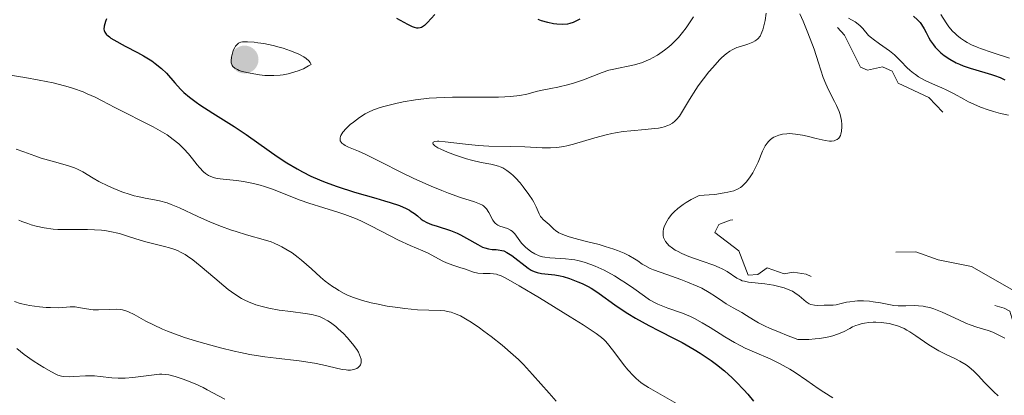
# Model space of a CAD drawing. Units: metres. Extents: x 680990 to 685523, y 4753559 to 4756648.
# Drawn here: x 681991 to 682101, y 4754835 to 4754877 of the extents above; entities that cross this region are included whole.
import ezdxf

# ---------------------------------------------------------------- set-up
doc = ezdxf.new("R2010")
doc.units = ezdxf.units.M
doc.header["$MEASUREMENT"] = 0
doc.linetypes.add('DGN Style 5', pattern=[38.32612, 16.42548, -21.90064])
for name, color, linetype, lineweight in [('Carátula', 7, 'Continuous', 0), ('Elementos auxiliares', 7, 'Continuous', 0), ('Relieve y altimetría', 7, 'Continuous', 0)]:
    doc.layers.add(name, color=color, linetype=linetype, lineweight=lineweight)

# ---------------------------------------------------------------- blocks, each defined once
blk = doc.blocks.new('5PATER')
at = {"layer": 'Relieve y altimetría', "linetype": 'Continuous', "lineweight": 0}
h = blk.add_hatch(color=250, dxfattribs=at)
edge = h.paths.add_edge_path()
edge.add_ellipse((0, 0), major_axis=(-1.1, -1.11), ratio=0.999422, start_angle=0, end_angle=360)

msp = doc.modelspace()

# ---------------------------------------------------------------- linework, layer by layer
at = {"layer": 'Carátula', "color": 7, "linetype": 'Continuous', "lineweight": 0}
msp.add_3dface([(681069.82, 4753559.31), (685523.22, 4753678.69), (685443.64, 4756647.64), (680990.24, 4756528.26)], dxfattribs=at)
at = {"layer": 'Elementos auxiliares', "color": 250, "linetype": 'Continuous', "lineweight": 0}
msp.add_3dface([(681942.92, 4753976.49), (685343.97, 4754067.66), (685281.34, 4756381.07), (681881.45, 4756289.9)], dxfattribs=at)
at = {"layer": 'Relieve y altimetría', "color": 36, "linetype": 'Continuous', "lineweight": 30, "flags": 128}
for points, elevation in [([(682000.8, 4754877.41), (682000.68, 4754877.12), (682000.54, 4754876.59), (682000.51, 4754876.28), (682000.53, 4754876.14), (682000.6, 4754875.94), (682000.74, 4754875.73), (682000.84, 4754875.63), (682001.12, 4754875.4), (682001.29, 4754875.28), (682001.6, 4754875.08), (682002.88, 4754874.38), (682004.24, 4754873.66), (682004.92, 4754873.29), (682005.85, 4754872.72), (682006.25, 4754872.43), (682006.93, 4754871.88), (682007.49, 4754871.33), (682008.43, 4754870.26), (682009.08, 4754869.55), (682009.45, 4754869.2), (682010.06, 4754868.65), (682010.8, 4754868.09), (682011.21, 4754867.79), (682012.68, 4754866.86), (682015.07, 4754865.37), (682016.41, 4754864.47), (682017.83, 4754863.46), (682019.86, 4754862.03), (682020.95, 4754861.31), (682022.1, 4754860.63), (682022.7, 4754860.3), (682023.62, 4754859.84), (682024.58, 4754859.41), (682025.24, 4754859.15), (682026.56, 4754858.67), (682028.52, 4754858.05), (682030.88, 4754857.37), (682031.87, 4754857.08), (682032.51, 4754856.89), (682033.53, 4754856.53)], 1750), ([(682037.47, 4754877.91), (682036.67, 4754877.03), (682036.32, 4754876.69), (682036.1, 4754876.53), (682036, 4754876.47), (682035.84, 4754876.41), (682035.61, 4754876.39), (682035.48, 4754876.4), (682035.2, 4754876.47), (682034.98, 4754876.55), (682034.46, 4754876.8), (682033.25, 4754877.45)], 1750), ([(682053.68, 4754877.38), (682052.95, 4754877.02), (682052.56, 4754876.89), (682052.32, 4754876.84), (682051.79, 4754876.8), (682051.13, 4754876.83), (682050.74, 4754876.87), (682050.1, 4754877), (682049.4, 4754877.2), (682049.02, 4754877.34)], 1750), ([(682090.98, 4754877.74), (682091.44, 4754877.31), (682091.71, 4754877), (682091.88, 4754876.78), (682092.18, 4754876.29), (682092.4, 4754875.88), (682092.71, 4754875.29), (682092.89, 4754874.97), (682093.22, 4754874.5), (682093.41, 4754874.26), (682093.81, 4754873.84), (682094.04, 4754873.63), (682094.42, 4754873.33), (682095.05, 4754872.9), (682095.75, 4754872.52), (682096.13, 4754872.34), (682096.52, 4754872.18), (682097.33, 4754871.9), (682098.96, 4754871.43), (682099.7, 4754871.2), (682100.04, 4754871.09), (682100.65, 4754870.85), (682101.19, 4754870.6)], 1775), ([(682033.53, 4754856.53), (682034.27, 4754856.2), (682034.65, 4754856.01), (682034.86, 4754855.88), (682035.21, 4754855.64), (682035.54, 4754855.37), (682035.96, 4754855.03), (682036.19, 4754854.87), (682036.6, 4754854.64), (682036.84, 4754854.53), (682037.12, 4754854.42), (682037.75, 4754854.22), (682039.22, 4754853.75), (682039.97, 4754853.44), (682040.34, 4754853.27), (682041.04, 4754852.89), (682042.28, 4754852.16), (682042.82, 4754851.89), (682043.06, 4754851.79), (682043.49, 4754851.68), (682043.88, 4754851.63), (682044.34, 4754851.61), (682044.56, 4754851.59), (682044.99, 4754851.52), (682045.2, 4754851.45), (682045.54, 4754851.3), (682046.08, 4754850.96), (682047.9, 4754849.53), (682048.24, 4754849.31), (682048.4, 4754849.23), (682048.71, 4754849.1), (682048.93, 4754849.04), (682049.41, 4754848.95), (682050.89, 4754848.77), (682051.5, 4754848.66), (682051.83, 4754848.58), (682052.52, 4754848.37), (682053.47, 4754848.01), (682053.94, 4754847.81), (682054.63, 4754847.47), (682054.95, 4754847.28), (682055.26, 4754847.1), (682055.84, 4754846.71), (682057.59, 4754845.43), (682058.52, 4754844.8), (682059.04, 4754844.46), (682059.9, 4754843.94), (682061.41, 4754843.11), (682062.56, 4754842.52), (682064.24, 4754841.67), (682065.12, 4754841.2), (682066.47, 4754840.43), (682067.15, 4754840.01), (682068.36, 4754839.2), (682068.95, 4754838.76), (682069.85, 4754838.04), (682070.73, 4754837.25), (682071.17, 4754836.82), (682072.03, 4754835.91), (682072.46, 4754835.42), (682073.1, 4754834.64)], 1750)]:
    msp.add_lwpolyline(points, dxfattribs=dict(at, elevation=elevation))
at = {"layer": 'Relieve y altimetría', "color": 36, "linetype": 'Continuous', "lineweight": 0, "flags": 128}
for points, elevation in [([(682066.39, 4754877.64), (682065.57, 4754876.43), (682065.18, 4754875.88), (682064.73, 4754875.35), (682064.47, 4754875.07), (682063.94, 4754874.56), (682063.64, 4754874.3), (682063.16, 4754873.92), (682062.37, 4754873.37), (682061.82, 4754873.05), (682061.54, 4754872.9), (682061.11, 4754872.71), (682060.68, 4754872.54), (682059.82, 4754872.29), (682057.32, 4754871.77), (682056.94, 4754871.67), (682056.19, 4754871.43), (682054.1, 4754870.62), (682053.09, 4754870.28), (682052.45, 4754870.08), (682051.25, 4754869.78), (682050.46, 4754869.62), (682049.48, 4754869.43), (682048.97, 4754869.32), (682047.78, 4754869.01), (682046.98, 4754868.86), (682045.94, 4754868.74), (682045.32, 4754868.7), (682044.62, 4754868.68), (682043.02, 4754868.67), (682039.45, 4754868.66), (682037.68, 4754868.6), (682036.85, 4754868.54), (682035.31, 4754868.37), (682033.95, 4754868.14), (682033.14, 4754867.97), (682031.78, 4754867.63), (682031.36, 4754867.5), (682030.65, 4754867.25), (682030.07, 4754867), (682029.72, 4754866.81), (682029.06, 4754866.39), (682028.38, 4754865.88), (682028.04, 4754865.6), (682027.58, 4754865.17), (682027.21, 4754864.76), (682027.08, 4754864.57), (682026.98, 4754864.39), (682026.93, 4754864.28), (682026.89, 4754864.07), (682026.92, 4754863.79), (682027.01, 4754863.63), (682027.09, 4754863.53), (682027.31, 4754863.35), (682027.46, 4754863.26), (682027.84, 4754863.08), (682028.97, 4754862.62), (682029.79, 4754862.25), (682031.35, 4754861.47), (682033.84, 4754860.2), (682035.15, 4754859.57), (682037.07, 4754858.71), (682038.27, 4754858.21), (682039.02, 4754857.92), (682040.37, 4754857.45), (682041.92, 4754856.96), (682042.49, 4754856.74), (682042.81, 4754856.58), (682042.94, 4754856.49), (682043.13, 4754856.33), (682043.28, 4754856.15), (682043.54, 4754855.74), (682043.97, 4754854.89), (682044.14, 4754854.65), (682044.24, 4754854.55), (682044.4, 4754854.42), (682044.51, 4754854.35), (682044.77, 4754854.23), (682045.59, 4754853.96), (682045.96, 4754853.78), (682046.13, 4754853.67)], 1755), ([(682074.53, 4754878.05), (682074.39, 4754877.23), (682074.22, 4754876.5), (682074.13, 4754876.19), (682074.04, 4754875.92), (682073.83, 4754875.49), (682073.59, 4754875.18), (682073.41, 4754875.03), (682073.29, 4754874.95), (682073.01, 4754874.8), (682072.46, 4754874.61), (682071.64, 4754874.35), (682071.24, 4754874.21), (682070.72, 4754873.97), (682070.45, 4754873.81), (682070.03, 4754873.51), (682069.56, 4754873.1), (682069.31, 4754872.84), (682068.54, 4754872), (682068.12, 4754871.51), (682067.5, 4754870.73), (682066.91, 4754869.93), (682066.64, 4754869.53), (682065.93, 4754868.39), (682065.17, 4754867.08), (682064.82, 4754866.55), (682064.5, 4754866.15), (682064.32, 4754865.98), (682064.04, 4754865.75), (682063.71, 4754865.56), (682063.52, 4754865.48), (682063.1, 4754865.34), (682062.87, 4754865.28), (682062.47, 4754865.2), (682062.02, 4754865.14), (682060.98, 4754865.04), (682059.4, 4754864.9), (682058.55, 4754864.81), (682057.69, 4754864.68), (682057.26, 4754864.6), (682056.62, 4754864.46), (682055.35, 4754864.12), (682052.97, 4754863.42), (682052.24, 4754863.23), (682051.89, 4754863.16), (682051.39, 4754863.08), (682051.06, 4754863.04), (682050.42, 4754863), (682049.49, 4754863), (682047.56, 4754863.1), (682045.91, 4754863.14), (682043.53, 4754863.19), (682042.33, 4754863.26), (682040.59, 4754863.44), (682038.65, 4754863.68), (682037.95, 4754863.73), (682037.77, 4754863.73), (682037.49, 4754863.69), (682037.31, 4754863.62), (682037.25, 4754863.53), (682037.3, 4754863.39), (682037.47, 4754863.23), (682037.6, 4754863.14), (682037.84, 4754862.99), (682038.15, 4754862.83), (682038.91, 4754862.5)], 1760), ([(682078.28, 4754878), (682078.65, 4754877.16), (682079.18, 4754875.87), (682079.88, 4754874.04), (682080.38, 4754872.51), (682080.9, 4754870.87), (682081.17, 4754870.15), (682081.33, 4754869.8), (682081.68, 4754869.1), (682082.17, 4754868.19), (682082.39, 4754867.74), (682082.67, 4754867.06), (682082.78, 4754866.72), (682082.92, 4754866.04), (682082.97, 4754865.61), (682082.97, 4754865.34), (682082.93, 4754864.84), (682082.86, 4754864.52), (682082.81, 4754864.38), (682082.71, 4754864.2), (682082.63, 4754864.09), (682082.45, 4754863.93), (682082.34, 4754863.87), (682082.1, 4754863.78), (682081.81, 4754863.75), (682081.59, 4754863.75), (682081.1, 4754863.8), (682080.09, 4754864.03), (682079.08, 4754864.29), (682078.56, 4754864.41), (682077.79, 4754864.54), (682077.13, 4754864.58), (682076.81, 4754864.57), (682076.36, 4754864.52), (682075.93, 4754864.42), (682075.74, 4754864.35), (682075.37, 4754864.18), (682075.2, 4754864.08), (682074.96, 4754863.9), (682074.76, 4754863.69), (682074.63, 4754863.53), (682074.41, 4754863.2), (682074.12, 4754862.63), (682073.61, 4754861.39), (682073.22, 4754860.58), (682073.01, 4754860.19), (682072.65, 4754859.65), (682072.27, 4754859.15), (682072.06, 4754858.93), (682071.8, 4754858.68), (682071.65, 4754858.57), (682071.39, 4754858.41), (682070.9, 4754858.2), (682070.23, 4754858.02), (682069.81, 4754857.94), (682068.77, 4754857.79), (682068.14, 4754857.73), (682067.03, 4754857.65), (682066.72, 4754857.51), (682066.12, 4754857.21), (682065.57, 4754856.88), (682065.24, 4754856.66), (682064.63, 4754856.19), (682064.23, 4754855.82), (682063.99, 4754855.58), (682063.59, 4754855.08), (682063.29, 4754854.58), (682063.11, 4754854.14), (682063.05, 4754853.93), (682063, 4754853.62), (682063, 4754853.31), (682063.01, 4754853.17), (682063.06, 4754852.96), (682063.12, 4754852.81), (682063.27, 4754852.52), (682063.48, 4754852.25)], 1765), ([(682083.72, 4754877.52), (682084.46, 4754877.08), (682084.81, 4754876.82), (682085.01, 4754876.66), (682085.32, 4754876.34), (682085.96, 4754875.58), (682086.27, 4754875.29), (682086.46, 4754875.14), (682087.17, 4754874.63), (682088.3, 4754873.84), (682088.85, 4754873.39), (682089.11, 4754873.15), (682089.59, 4754872.65), (682090.24, 4754871.98), (682090.6, 4754871.65), (682090.99, 4754871.33), (682091.2, 4754871.18), (682091.55, 4754870.95), (682092.3, 4754870.54), (682093.11, 4754870.17), (682094.15, 4754869.71), (682094.63, 4754869.5), (682095.54, 4754869.03), (682096.59, 4754868.44), (682097.14, 4754868.15), (682098.05, 4754867.73), (682098.48, 4754867.55), (682099.33, 4754867.23), (682099.93, 4754867.04), (682100.72, 4754866.83), (682101.61, 4754866.65)], 1770), ([(682094.03, 4754877.91), (682094.65, 4754876.97), (682094.94, 4754876.55), (682095.35, 4754876.04), (682095.63, 4754875.77), (682095.82, 4754875.6), (682096.22, 4754875.28), (682096.69, 4754874.95), (682096.97, 4754874.78), (682097.47, 4754874.52), (682098.1, 4754874.25), (682098.46, 4754874.1), (682099.78, 4754873.66), (682101.7, 4754873.04)], 1780), ([(682023.66, 4754872.33), (682023.61, 4754872.46), (682023.55, 4754872.55), (682023.4, 4754872.73), (682023.09, 4754872.99), (682022.83, 4754873.17), (682022.2, 4754873.5), (682021.36, 4754873.85), (682020.53, 4754874.13), (682020.09, 4754874.26), (682019.41, 4754874.44), (682018.37, 4754874.65), (682017.7, 4754874.75), (682017.29, 4754874.81), (682016.56, 4754874.87), (682016.01, 4754874.86), (682015.8, 4754874.82), (682015.62, 4754874.75), (682015.53, 4754874.7), (682015.42, 4754874.61), (682015.21, 4754874.36), (682015.12, 4754874.21), (682014.96, 4754873.87), (682014.86, 4754873.59), (682014.76, 4754873.14), (682014.72, 4754872.71), (682014.74, 4754872.52), (682014.8, 4754872.31), (682014.84, 4754872.21), (682014.93, 4754872.08), (682015.14, 4754871.9), (682015.43, 4754871.74), (682015.62, 4754871.66), (682015.95, 4754871.55), (682016.84, 4754871.34), (682017.89, 4754871.16), (682018.49, 4754871.1), (682019.15, 4754871.08), (682019.48, 4754871.08), (682020.19, 4754871.13), (682020.55, 4754871.17), (682021.1, 4754871.27), (682021.85, 4754871.48), (682022.23, 4754871.61), (682022.8, 4754871.85), (682023.38, 4754872.16), (682023.66, 4754872.33)], 1755), ([(681988.35, 4754871.4), (681991.65, 4754870.86), (681993.28, 4754870.57), (681994.82, 4754870.25), (681995.53, 4754870.08), (681996.51, 4754869.81), (681997.1, 4754869.63), (681998.17, 4754869.25), (681998.65, 4754869.05), (681999.53, 4754868.66), (682000.32, 4754868.27), (682001.72, 4754867.52), (682006, 4754865.36), (682007.06, 4754864.75), (682007.56, 4754864.43), (682008.24, 4754863.94), (682008.87, 4754863.43), (682009.16, 4754863.16), (682009.44, 4754862.89), (682009.95, 4754862.33), (682010.41, 4754861.78), (682010.94, 4754861.1), (682011.18, 4754860.81), (682011.62, 4754860.32), (682011.84, 4754860.12), (682012.2, 4754859.89), (682012.63, 4754859.71), (682012.88, 4754859.64), (682013.17, 4754859.58), (682013.82, 4754859.48), (682015.31, 4754859.33), (682016.09, 4754859.23), (682017.22, 4754859.02), (682017.97, 4754858.83), (682018.46, 4754858.68), (682019.47, 4754858.33), (682020.66, 4754857.86), (682022.43, 4754857.14), (682023.42, 4754856.79), (682025.07, 4754856.27), (682026.63, 4754855.79), (682027.42, 4754855.52), (682028.62, 4754855.07), (682029.2, 4754854.81), (682030.35, 4754854.27), (682032.48, 4754853.15), (682033.44, 4754852.66), (682034.72, 4754852.06)], 1745), ([(681990.71, 4754862.85), (681991.55, 4754862.56), (681992.78, 4754862.09), (681993.5, 4754861.85), (681994.74, 4754861.49), (681996.44, 4754861)], 1740), ([(682038.91, 4754862.5), (682039.8, 4754862.16), (682041.03, 4754861.76), (682041.6, 4754861.6), (682042.67, 4754861.36), (682043.75, 4754861.17), (682044.21, 4754861.07), (682044.6, 4754860.95), (682044.79, 4754860.88), (682045.08, 4754860.74), (682045.52, 4754860.47), (682045.99, 4754860.11), (682046.23, 4754859.88), (682046.49, 4754859.63), (682047.01, 4754859.06), (682047.35, 4754858.64), (682047.99, 4754857.79), (682048.39, 4754857.19), (682048.55, 4754856.91), (682048.8, 4754856.41), (682049.15, 4754855.62), (682049.31, 4754855.32), (682049.4, 4754855.19), (682049.6, 4754854.97), (682050.26, 4754854.41), (682050.47, 4754854.19), (682050.79, 4754853.89), (682050.98, 4754853.73), (682051.34, 4754853.5), (682051.55, 4754853.39), (682051.8, 4754853.28), (682052.37, 4754853.08), (682053.03, 4754852.89), (682054.45, 4754852.53), (682055.86, 4754852.17), (682056.54, 4754851.97), (682057.5, 4754851.66), (682057.9, 4754851.51), (682058.66, 4754851.2), (682059.17, 4754850.96), (682059.82, 4754850.58), (682060.17, 4754850.34), (682060.67, 4754849.99), (682060.97, 4754849.81), (682061.57, 4754849.51), (682061.94, 4754849.35), (682063.42, 4754848.81), (682064.97, 4754848.27), (682065.74, 4754847.98), (682066.82, 4754847.52), (682067.31, 4754847.29), (682068.15, 4754846.82), (682068.86, 4754846.35), (682069.66, 4754845.79), (682070.03, 4754845.54), (682070.81, 4754845.08), (682071.81, 4754844.55), (682072.32, 4754844.25), (682073.09, 4754843.75), (682073.65, 4754843.43), (682074.4, 4754843.05), (682074.88, 4754842.82), (682076.07, 4754842.32), (682076.79, 4754842.03), (682078.07, 4754841.54), (682079.3, 4754841.56), (682080.01, 4754841.61), (682080.43, 4754841.65), (682081.19, 4754841.77), (682081.68, 4754841.88), (682081.98, 4754841.96), (682082.5, 4754842.14), (682083.15, 4754842.42), (682083.86, 4754842.79), (682084.18, 4754842.95), (682084.54, 4754843.1), (682084.78, 4754843.19), (682085.26, 4754843.32), (682085.5, 4754843.37), (682085.99, 4754843.44), (682086.46, 4754843.47), (682086.77, 4754843.48), (682087.38, 4754843.45), (682087.97, 4754843.38), (682088.25, 4754843.33), (682088.67, 4754843.24), (682089.3, 4754843.04), (682089.93, 4754842.76), (682090.25, 4754842.58), (682090.58, 4754842.39), (682091.25, 4754841.94), (682092.68, 4754840.96), (682093.44, 4754840.49), (682093.83, 4754840.28), (682094.63, 4754839.88), (682095.67, 4754839.39), (682096.17, 4754839.14), (682096.86, 4754838.73), (682097.17, 4754838.5), (682097.74, 4754838.01), (682098.25, 4754837.49)], 1760), ([(681996.44, 4754861), (681997.2, 4754860.74), (681997.54, 4754860.59), (681998.15, 4754860.29), (681999.29, 4754859.61), (681999.95, 4754859.23), (682001.01, 4754858.7), (682001.6, 4754858.44), (682002.52, 4754858.07), (682003.43, 4754857.76), (682003.87, 4754857.64), (682004.3, 4754857.53), (682005.11, 4754857.37), (682006.17, 4754857.19), (682006.7, 4754857.07), (682007.56, 4754856.83), (682008.01, 4754856.67), (682008.96, 4754856.27), (682011.01, 4754855.3), (682012.07, 4754854.82), (682012.6, 4754854.6), (682013.63, 4754854.19), (682014.64, 4754853.83), (682015.27, 4754853.62), (682016.44, 4754853.27), (682018.57, 4754852.68), (682019.2, 4754852.47), (682019.52, 4754852.34), (682020.1, 4754852.08), (682020.39, 4754851.92), (682020.84, 4754851.67), (682021.53, 4754851.23), (682022.23, 4754850.71), (682022.59, 4754850.42), (682023.69, 4754849.45), (682024.71, 4754848.54), (682025.24, 4754848.09), (682026.06, 4754847.47), (682026.48, 4754847.2), (682026.77, 4754847.02), (682027.36, 4754846.7), (682027.66, 4754846.56), (682028.29, 4754846.29), (682028.95, 4754846.05), (682029.41, 4754845.91), (682030.38, 4754845.65), (682030.95, 4754845.52), (682032.15, 4754845.29), (682033.35, 4754845.11), (682034.13, 4754845.01), (682035.54, 4754844.88), (682036.8, 4754844.82), (682038.08, 4754844.78), (682038.62, 4754844.74), (682039.09, 4754844.65), (682039.33, 4754844.59), (682039.7, 4754844.47), (682040.34, 4754844.18), (682041.11, 4754843.75), (682041.56, 4754843.47), (682042.47, 4754842.85), (682042.98, 4754842.49), (682043.77, 4754841.9), (682045, 4754840.92), (682046.23, 4754839.85), (682046.82, 4754839.3), (682047.38, 4754838.75), (682048.42, 4754837.63), (682050.25, 4754835.54), (682051.05, 4754834.64)], 1740), ([(681990.98, 4754854.91), (681991.33, 4754854.76), (681992, 4754854.51), (681992.36, 4754854.39), (681992.93, 4754854.23), (681993.84, 4754854.04), (681994.84, 4754853.91), (681995.37, 4754853.87), (681995.92, 4754853.85), (681997.07, 4754853.85), (681998.66, 4754853.85), (681999.45, 4754853.83), (682000.23, 4754853.77), (682000.61, 4754853.73), (682001.17, 4754853.64), (682002.25, 4754853.39), (682003.27, 4754853.09), (682004.56, 4754852.67), (682005.19, 4754852.48), (682006.09, 4754852.25), (682007.27, 4754851.97), (682007.85, 4754851.81), (682008.42, 4754851.61), (682008.71, 4754851.49), (682009.14, 4754851.28), (682009.57, 4754851.04), (682009.86, 4754850.86), (682010.43, 4754850.46), (682011.27, 4754849.8), (682012.89, 4754848.4), (682013.9, 4754847.54), (682014.39, 4754847.15), (682015.12, 4754846.62), (682015.88, 4754846.15), (682016.26, 4754845.95), (682016.66, 4754845.76), (682017.49, 4754845.44), (682018.34, 4754845.19), (682018.92, 4754845.05), (682020.09, 4754844.84), (682021.39, 4754844.67), (682023.01, 4754844.47), (682023.73, 4754844.35), (682024.31, 4754844.2), (682024.58, 4754844.11), (682024.97, 4754843.95), (682025.54, 4754843.64), (682025.83, 4754843.45), (682026.42, 4754842.99), (682026.7, 4754842.75), (682027.27, 4754842.2), (682027.69, 4754841.76), (682028.28, 4754841.08), (682028.76, 4754840.42), (682028.94, 4754840.12), (682029.08, 4754839.84), (682029.15, 4754839.66), (682029.24, 4754839.35), (682029.25, 4754839.21), (682029.24, 4754838.95), (682029.18, 4754838.73)], 1735), ([(682046.13, 4754853.67), (682046.42, 4754853.38), (682047.19, 4754852.33), (682047.34, 4754852.16), (682047.65, 4754851.85), (682047.98, 4754851.57), (682048.21, 4754851.41), (682048.66, 4754851.13), (682049.16, 4754850.91), (682049.51, 4754850.81), (682049.77, 4754850.77), (682050.35, 4754850.7), (682052.1, 4754850.59), (682052.78, 4754850.51), (682053.12, 4754850.45), (682053.47, 4754850.38), (682054.18, 4754850.19), (682054.91, 4754849.95), (682055.4, 4754849.76), (682056.4, 4754849.29), (682057.56, 4754848.66), (682058.32, 4754848.19), (682058.81, 4754847.88), (682059.72, 4754847.25), (682060.91, 4754846.38), (682061.49, 4754845.99), (682062.1, 4754845.65), (682062.42, 4754845.49), (682062.77, 4754845.34), (682063.52, 4754845.07), (682065.18, 4754844.49), (682066.06, 4754844.12), (682066.5, 4754843.91), (682067.38, 4754843.42), (682068.25, 4754842.89), (682069.36, 4754842.18), (682069.88, 4754841.85), (682070.98, 4754841.2), (682071.69, 4754840.83), (682072.17, 4754840.59), (682073.2, 4754840.14), (682074.98, 4754839.37), (682076.02, 4754838.86), (682077.15, 4754838.23), (682077.76, 4754837.84), (682079.07, 4754836.95), (682080.31, 4754836.08), (682080.95, 4754835.65), (682081.95, 4754835.03)], 1755), ([(682034.72, 4754852.06), (682036.14, 4754851.46), (682036.73, 4754851.2), (682037.49, 4754850.8), (682038.37, 4754850.32), (682038.8, 4754850.11), (682039.5, 4754849.85), (682040.41, 4754849.58), (682040.82, 4754849.46), (682041.82, 4754849.09), (682042.31, 4754848.97), (682042.88, 4754848.93), (682043.68, 4754848.92), (682044.06, 4754848.9), (682044.37, 4754848.85), (682044.54, 4754848.8), (682044.84, 4754848.69), (682045.44, 4754848.4), (682046.9, 4754847.57), (682049.19, 4754846.21), (682052.63, 4754844.09), (682054.08, 4754843.18), (682055.52, 4754842.23), (682056.12, 4754841.78), (682056.42, 4754841.5), (682056.6, 4754841.32), (682056.94, 4754840.92), (682057.59, 4754840.06), (682058.57, 4754838.76), (682059.06, 4754838.15), (682059.69, 4754837.47), (682060, 4754837.17), (682060.5, 4754836.75), (682060.77, 4754836.56), (682061.38, 4754836.16), (682064.76, 4754834.25)], 1745), ([(682063.48, 4754852.25), (682063.65, 4754852.08), (682064.03, 4754851.77), (682064.36, 4754851.56), (682064.6, 4754851.42), (682065.1, 4754851.17), (682065.88, 4754850.84), (682067.38, 4754850.32), (682068.65, 4754849.86), (682069.27, 4754849.61), (682069.6, 4754849.45), (682070.16, 4754849.14), (682071.25, 4754848.41), (682071.64, 4754848.21), (682071.85, 4754848.13), (682072.08, 4754848.06), (682072.56, 4754847.97), (682074.36, 4754847.77), (682075.32, 4754847.62), (682075.8, 4754847.52), (682076.51, 4754847.33), (682077.17, 4754847.08), (682077.46, 4754846.94), (682077.73, 4754846.78), (682078.2, 4754846.44), (682078.97, 4754845.78), (682079.33, 4754845.55), (682079.52, 4754845.47), (682079.9, 4754845.38), (682080.28, 4754845.36), (682080.98, 4754845.39), (682081.43, 4754845.39), (682082.01, 4754845.4), (682082.33, 4754845.44), (682082.9, 4754845.58), (682083.51, 4754845.72), (682083.85, 4754845.78), (682084.42, 4754845.85), (682084.73, 4754845.87), (682085.38, 4754845.87), (682086.05, 4754845.82), (682086.49, 4754845.78), (682087.3, 4754845.66), (682088.78, 4754845.37), (682089.28, 4754845.32), (682089.54, 4754845.31), (682090.14, 4754845.33), (682091.05, 4754845.35), (682091.55, 4754845.32), (682092.08, 4754845.27), (682092.36, 4754845.22), (682092.79, 4754845.12), (682093.24, 4754844.98), (682094.17, 4754844.61), (682096.03, 4754843.73), (682096.9, 4754843.33), (682097.3, 4754843.17), (682098.05, 4754842.91), (682099.32, 4754842.54), (682099.86, 4754842.35), (682100.59, 4754842.01), (682101.2, 4754841.7)], 1765), ([(682029.18, 4754838.73), (682029.11, 4754838.61), (682028.91, 4754838.4), (682028.77, 4754838.32), (682028.44, 4754838.19), (682028.05, 4754838.13), (682027.76, 4754838.12), (682027.56, 4754838.14), (682027.14, 4754838.19), (682026.34, 4754838.38), (682024.95, 4754838.72), (682024.03, 4754838.9), (682022.31, 4754839.15), (682019.74, 4754839.46), (682018.5, 4754839.62), (682016.83, 4754839.88), (682015.77, 4754840.08), (682015.05, 4754840.24), (682013.52, 4754840.61), (682011.79, 4754841.09), (682010.87, 4754841.35), (682009.51, 4754841.78), (682008.21, 4754842.24), (682007.61, 4754842.47), (682007.04, 4754842.71), (682006.04, 4754843.17), (682005.19, 4754843.61), (682003.88, 4754844.34), (682003.25, 4754844.65), (682002.97, 4754844.76), (682002.57, 4754844.87), (682002.37, 4754844.9), (682001.92, 4754844.93), (682001.11, 4754844.91), (681999.9, 4754844.87), (681999.32, 4754844.88), (681998.55, 4754844.98), (681997.67, 4754845.14), (681997.28, 4754845.19), (681996.73, 4754845.19), (681995.9, 4754845.13), (681995.38, 4754845.1), (681994.53, 4754845.12), (681994.06, 4754845.14), (681993.31, 4754845.21), (681992.2, 4754845.36), (681991.84, 4754845.43), (681991.16, 4754845.59), (681990.5, 4754845.79)], 1735), ([(682014, 4754834.88), (682012.69, 4754835.59), (682012.05, 4754835.93), (682011.59, 4754836.16), (682010.7, 4754836.57), (682009.86, 4754836.92), (682009.35, 4754837.11), (682008.46, 4754837.4), (682007.76, 4754837.58), (682007.44, 4754837.63), (682006.96, 4754837.66), (682006.7, 4754837.66), (682006.12, 4754837.61), (682003.74, 4754837.3), (682002.89, 4754837.23), (682002.49, 4754837.22), (682002.11, 4754837.22), (682001.4, 4754837.27), (682000.09, 4754837.42), (681999.44, 4754837.48), (681999.11, 4754837.49), (681998.44, 4754837.47), (681997.16, 4754837.4), (681996.62, 4754837.37), (681996.03, 4754837.4), (681995.77, 4754837.44), (681995.36, 4754837.57), (681995.14, 4754837.67), (681994.63, 4754837.92), (681993.78, 4754838.41), (681993.31, 4754838.7), (681992.59, 4754839.17), (681991.58, 4754839.88), (681990.76, 4754840.54)], 1740), ([(682098.25, 4754837.49), (682098.89, 4754836.77), (682099.21, 4754836.42), (682099.95, 4754835.68), (682100.43, 4754835.24)], 1760)]:
    msp.add_lwpolyline(points, dxfattribs=dict(at, elevation=elevation))
at = {"layer": 'Relieve y altimetría', "color": 27, "linetype": 'DGN Style 5', "lineweight": 0, "elevation": 1767.5, "flags": 128}
msp.add_lwpolyline([(682082.5, 4754876.47), (682083.28, 4754875.59), (682085.07, 4754872.03), (682085.83, 4754871.7), (682087.52, 4754872.06), (682088.58, 4754871.56), (682089.26, 4754870.24), (682092.69, 4754868.64), (682095.71, 4754865.47), (682097.07, 4754865.06), (682099.6, 4754865.18), (682102.72, 4754864.57), (682105.78, 4754864.62), (682107.61, 4754864.09), (682109.63, 4754864.27), (682115.68, 4754861.62), (682116.75, 4754860.49), (682116.17, 4754859.64), (682115.68, 4754859.44), (682110.85, 4754859.69), (682109.53, 4754859.24), (682108.3, 4754857.54), (682106.87, 4754853.9), (682106.7, 4754852.57), (682107.52, 4754851.89), (682111.54, 4754850.52), (682113.58, 4754849.55), (682114.57, 4754848.55), (682113.68, 4754846.82), (682112.61, 4754846.12), (682111.07, 4754846.08), (682109.54, 4754846.98), (682106.64, 4754846.51), (682102.51, 4754846.86), (682097.46, 4754849.73), (682093.72, 4754850.45), (682091.25, 4754851.37), (682088.25, 4754851.32), (682086.86, 4754852.46), (682085.41, 4754854.43), (682081.84, 4754855.76), (682080.52, 4754857.5), (682079.02, 4754857.96), (682076.58, 4754857.84), (682075.44, 4754856.12), (682074.56, 4754855.58), (682070.48, 4754854.89), (682069.21, 4754854.4), (682068.78, 4754853.51), (682071.47, 4754851.45), (682072.5, 4754848.76), (682073.58, 4754848.81), (682074.61, 4754849.57), (682076.54, 4754848.9), (682077.55, 4754849.08), (682078.97, 4754848.85), (682079.77, 4754848.48), (682080.58, 4754847.52), (682081.42, 4754847.77), (682082.64, 4754847.27), (682083.52, 4754847.69), (682085.7, 4754847.3), (682087.69, 4754847.37), (682088.61, 4754847.16), (682089.72, 4754846.38), (682093.61, 4754847.19), (682101.1, 4754845.04), (682101.74, 4754844.71), (682102.2, 4754843.21), (682104.05, 4754844.01), (682107.5, 4754842.51), (682110.1, 4754842.04), (682111.69, 4754841.26), (682112.56, 4754841.37), (682113.52, 4754843.18), (682114.55, 4754844.18), (682116.52, 4754845.04), (682120.4, 4754844.23)], dxfattribs=at)

# ---------------------------------------------------------------- block references
at = {"layer": 'Relieve y altimetría', "color": 250, "linetype": 'Continuous', "lineweight": 0}
msp.add_blockref('5PATER', (682016.22, 4754872.87, 1755.67), dxfattribs=at)

doc.saveas('drawing.dxf')
